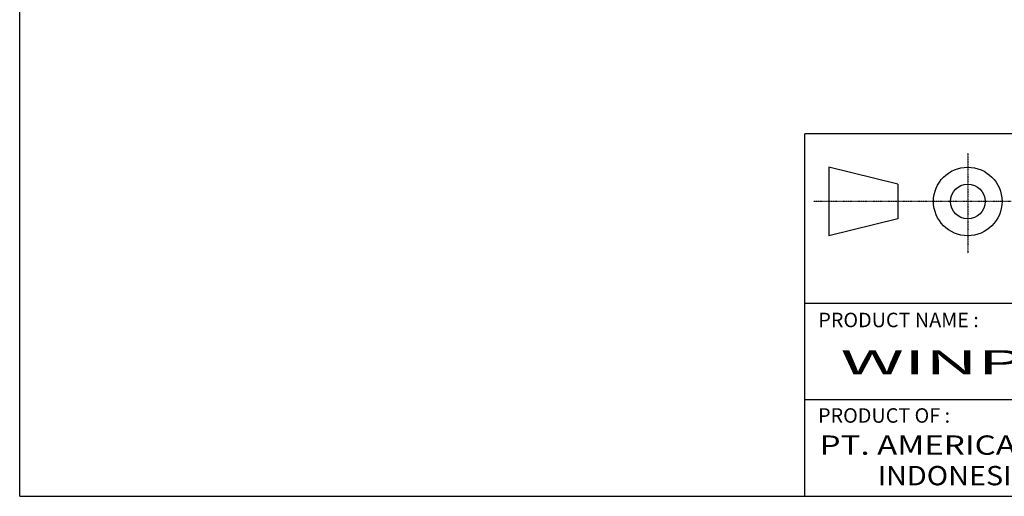
# Model space of a CAD drawing. Units: millimetres. Extents: x -286 to 10557, y 7883 to 11475.
# Drawn here: x -286 to 2025, y 7883 to 9002 of the extents above; entities that cross this region are included whole.
import ezdxf
from ezdxf.enums import TextEntityAlignment as Align

# ---------------------------------------------------------------- set-up
doc = ezdxf.new("R2010")
doc.units = ezdxf.units.MM
doc.linetypes.add('DASHDOT', pattern=[1, 0.5, -0.25, 0, -0.25])
for name, color, linetype in [('DASHED', 2, 'Continuous'), ('DOT', 3, 'Continuous'), ('HID', 1, 'Continuous')]:
    doc.layers.add(name, color=color, linetype=linetype)
doc.styles.add('ROMANC', font='romanc', dxfattribs={"height": 2.5})
doc.styles.add('ROMANS', font='romans', dxfattribs={"height": 1.450739})

msp = doc.modelspace()

# ---------------------------------------------------------------- linework, layer by layer
at = {"color": 0}
for q in [(-285.696, 11475.336), (4189.097, 7883.022)]:
    msp.add_line((-285.696, 7883.022), q, dxfattribs=at)
at = {"layer": 'DASHED', "color": 0}
for p, q in [((1774.942, 8615.912), (1612.967, 8655.556)), ((1612.967, 8655.556), (1612.967, 8494.713)), ((1774.942, 8615.912), (1774.942, 8534.358)), ((1774.942, 8534.358), (1612.967, 8494.713))]:
    msp.add_line(p, q, dxfattribs=at)
for radius in [80.422, 40.777]:
    msp.add_circle((1939.183, 8575.135), radius, dxfattribs=at)
at = {"layer": 'DOT', "color": 0, "linetype": 'DASHDOT'}
for p, q in [((1939.183, 8688.328), (1939.183, 8454.018)), ((2041.126, 8575.135), (1577.853, 8575.135))]:
    msp.add_line(p, q, dxfattribs=at)
at = {"layer": 'HID', "color": 0}
for p, q in [((4189.097, 8733.753), (1556.567, 8733.753)), ((1556.567, 7883.022), (1556.567, 8733.753)), ((1556.567, 8733.753), (1556.567, 8733.753)), ((1556.567, 8336.745), (2900.228, 8336.745)), ((1556.567, 8109.884), (4189.097, 8109.884))]:
    msp.add_line(p, q, dxfattribs=at)

# ---------------------------------------------------------------- texts
at = {"layer": 'DASHED', "color": 0, "style": 'ROMANS'}
for s, p in [('PRODUCT NAME :', (1588.495, 8279.947)), ('PRODUCT OF :', (1587.861, 8055.752))]:
    msp.add_text(s, height=34.02924, dxfattribs=at).set_placement(p)
at = {"layer": 'DASHED', "color": 0, "style": 'ROMANC', "width": 1.843695}
msp.add_text('WINPLUS CCST', height=56.7154, dxfattribs=at).set_placement((1640.268, 8169.309), (2845.266, 8169.309), align=Align.FIT)
at = {"layer": 'HID', "color": 0, "style": 'ROMANC'}
for s, height, width, p, p2 in [('PT. AMERICAN STANDARD ', 45.37232, 0.990917, (1591.44, 7980.55), (2544.168, 7980.55)), ('INDONESIA', 45.3723, 0.956801, (1727.629, 7908.865), (2083.196, 7908.865))]:
    msp.add_text(s, height=height, dxfattribs=dict(at, width=width)).set_placement(p, p2, align=Align.FIT)

doc.saveas('drawing.dxf')
